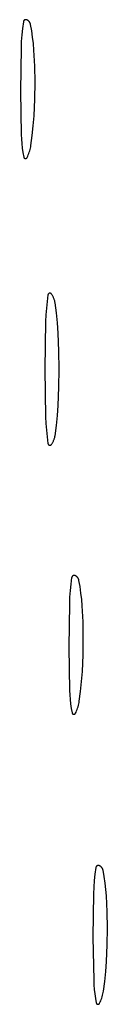
# Model space of a CAD drawing. Units: millimetres. Extents: x 9 to 1846, y -119 to 2206.
# Drawn here: x 952 to 956, y 715 to 755 of the extents above; entities that cross this region are included whole.
import ezdxf

# ---------------------------------------------------------------- set-up
doc = ezdxf.new("R2010")
doc.units = ezdxf.units.MM
doc.header["$MEASUREMENT"] = 0
doc.layers.add('Default', color=18, linetype='Continuous', true_color=0x000000)

msp = doc.modelspace()

# ---------------------------------------------------------------- linework, layer by layer
at = {"layer": 'Default'}
for p, q in [((952.42028, 755.41801), (952.41828, 755.41497)), ((952.42238, 755.42099), (952.42028, 755.41801)), ((952.42458, 755.42388), (952.42238, 755.42099)), ((952.42688, 755.4267), (952.42458, 755.42388)), ((952.42927, 755.42944), (952.42688, 755.4267)), ((952.43176, 755.4321), (952.42927, 755.42944)), ((952.43433, 755.43467), (952.43176, 755.4321)), ((952.437, 755.43714), (952.43433, 755.43467)), ((952.43975, 755.43953), (952.437, 755.43714)), ((952.44257, 755.44182), (952.43975, 755.43953)), ((952.44548, 755.44401), (952.44257, 755.44182)), ((952.44846, 755.4461), (952.44548, 755.44401)), ((952.45151, 755.44808), (952.44846, 755.4461)), ((952.45462, 755.44996), (952.45151, 755.44808)), ((952.4578, 755.45173), (952.45462, 755.44996)), ((952.46104, 755.45339), (952.4578, 755.45173)), ((952.46433, 755.45494), (952.46104, 755.45339)), ((952.46768, 755.45637), (952.46433, 755.45494)), ((952.47107, 755.45769), (952.46768, 755.45637)), ((952.4745, 755.45889), (952.47107, 755.45769)), ((952.47798, 755.45997), (952.4745, 755.45889)), ((952.48149, 755.46093), (952.47798, 755.45997)), ((952.48503, 755.46177), (952.48149, 755.46093)), ((952.48859, 755.46248), (952.48503, 755.46177)), ((952.49218, 755.46308), (952.48859, 755.46248)), ((952.49579, 755.46355), (952.49218, 755.46308)), ((952.49941, 755.46389), (952.49579, 755.46355)), ((952.50304, 755.46411), (952.49941, 755.46389)), ((952.50668, 755.46421), (952.50304, 755.46411)), ((952.51032, 755.46418), (952.50668, 755.46421)), ((952.51395, 755.46402), (952.51032, 755.46418)), ((952.51758, 755.46374), (952.51395, 755.46402)), ((952.5212, 755.46333), (952.51758, 755.46374)), ((952.52479, 755.4628), (952.5212, 755.46333)), ((952.52837, 755.46215), (952.52479, 755.4628)), ((952.53193, 755.46137), (952.52837, 755.46215)), ((952.53545, 755.46048), (952.53193, 755.46137)), ((952.53895, 755.45946), (952.53545, 755.46048)), ((952.5424, 755.45832), (952.53895, 755.45946)), ((952.54582, 755.45706), (952.5424, 755.45832)), ((952.54918, 755.45569), (952.54582, 755.45706)), ((952.55755, 755.45194), (952.54918, 755.45569)), ((952.56577, 755.4479), (952.55755, 755.45194)), ((952.57385, 755.44357), (952.56577, 755.4479)), ((952.58177, 755.43897), (952.57385, 755.44357)), ((952.58953, 755.43409), (952.58177, 755.43897)), ((952.59712, 755.42894), (952.58953, 755.43409)), ((952.60452, 755.42354), (952.59712, 755.42894)), ((952.61172, 755.41788), (952.60452, 755.42354)), ((952.61873, 755.41197), (952.61172, 755.41788)), ((952.36683, 755.10627), (952.33878, 754.83719)), ((952.40315, 755.37435), (952.36683, 755.10627)), ((952.40375, 755.37794), (952.40315, 755.37435)), ((952.40448, 755.3815), (952.40375, 755.37794)), ((952.40533, 755.38504), (952.40448, 755.3815)), ((952.40631, 755.38855), (952.40533, 755.38504)), ((952.4074, 755.39202), (952.40631, 755.38855)), ((952.40861, 755.39545), (952.4074, 755.39202)), ((952.40994, 755.39883), (952.40861, 755.39545)), ((952.41138, 755.40217), (952.40994, 755.39883)), ((952.41294, 755.40546), (952.41138, 755.40217)), ((952.41461, 755.40869), (952.41294, 755.40546)), ((952.41639, 755.41186), (952.41461, 755.40869)), ((952.41828, 755.41497), (952.41639, 755.41186)), ((952.62552, 755.40582), (952.61873, 755.41197)), ((952.6321, 755.39944), (952.62552, 755.40582)), ((952.63845, 755.39283), (952.6321, 755.39944)), ((952.64457, 755.38601), (952.63845, 755.39283)), ((952.65044, 755.37898), (952.64457, 755.38601)), ((952.65607, 755.37174), (952.65044, 755.37898)), ((952.66144, 755.36432), (952.65607, 755.37174)), ((952.66655, 755.35671), (952.66144, 755.36432)), ((952.67139, 755.34893), (952.66655, 755.35671)), ((952.67596, 755.34098), (952.67139, 755.34893)), ((952.68025, 755.33289), (952.67596, 755.34098)), ((952.68425, 755.32464), (952.68025, 755.33289)), ((952.68796, 755.31626), (952.68425, 755.32464)), ((952.69138, 755.30776), (952.68796, 755.31626)), ((952.6945, 755.29914), (952.69138, 755.30776)), ((952.69732, 755.29042), (952.6945, 755.29914)), ((952.69983, 755.28161), (952.69732, 755.29042)), ((952.70204, 755.27272), (952.69983, 755.28161)), ((952.70393, 755.26375), (952.70204, 755.27272)), ((952.75024, 755.00191), (952.70393, 755.26375)), ((952.33878, 754.83719), (952.31904, 754.56737)), ((952.78838, 754.73875), (952.75024, 755.00191)), ((952.8183, 754.47454), (952.78838, 754.73875)), ((952.30763, 754.29708), (952.28601, 752.5)), ((952.31904, 754.56737), (952.30763, 754.29708)), ((952.83998, 754.20952), (952.8183, 754.47454)), ((952.87355, 753.5414), (952.83998, 754.20952)), ((952.88596, 752.87255), (952.87355, 753.5414)), ((952.87699, 752.17856), (952.88596, 752.87255)), ((952.28601, 752.5), (952.31528, 750.71172)), ((952.84629, 751.48519), (952.87699, 752.17856)), ((952.81564, 751.07681), (952.84629, 751.48519)), ((952.77272, 750.66954), (952.81564, 751.07681)), ((952.31528, 750.71172), (952.32391, 750.52436)), ((952.71758, 750.26375), (952.77272, 750.66954)), ((952.32391, 750.52436), (952.33856, 750.33738)), ((952.33856, 750.33738), (952.35921, 750.15096)), ((952.35921, 750.15096), (952.38584, 749.96531)), ((952.68254, 750.09142), (952.69615, 750.14846)), ((952.69615, 750.14846), (952.70784, 750.20593)), ((952.70784, 750.20593), (952.71758, 750.26375)), ((952.38584, 749.96531), (952.41842, 749.7806)), ((952.41842, 749.7806), (952.41896, 749.77802)), ((952.41896, 749.77802), (952.4196, 749.77546)), ((952.4196, 749.77546), (952.42032, 749.77293)), ((952.42032, 749.77293), (952.42113, 749.77042)), ((952.42113, 749.77042), (952.42202, 749.76794)), ((952.42202, 749.76794), (952.42301, 749.76549)), ((952.42301, 749.76549), (952.42407, 749.76308)), ((952.42407, 749.76308), (952.42522, 749.7607)), ((952.42522, 749.7607), (952.42645, 749.75837)), ((952.42645, 749.75837), (952.42776, 749.75608)), ((952.42776, 749.75608), (952.42915, 749.75384)), ((952.42915, 749.75384), (952.43062, 749.75165)), ((952.43062, 749.75165), (952.43216, 749.74951)), ((952.43216, 749.74951), (952.43377, 749.74743)), ((952.43377, 749.74743), (952.43546, 749.7454)), ((952.43546, 749.7454), (952.43721, 749.74343)), ((952.43721, 749.74343), (952.43904, 749.74153)), ((952.43904, 749.74153), (952.44092, 749.73969)), ((952.44092, 749.73969), (952.44287, 749.73791)), ((952.44287, 749.73791), (952.44488, 749.7362)), ((952.44488, 749.7362), (952.44695, 749.73457)), ((952.44695, 749.73457), (952.44908, 749.73301)), ((952.44908, 749.73301), (952.45125, 749.73152)), ((952.45125, 749.73152), (952.45348, 749.73011)), ((952.45348, 749.73011), (952.45575, 749.72877)), ((952.45575, 749.72877), (952.45807, 749.72752)), ((952.45807, 749.72752), (952.46044, 749.72635)), ((952.46044, 749.72635), (952.46284, 749.72526)), ((952.46284, 749.72526), (952.46527, 749.72425)), ((952.46527, 749.72425), (952.46774, 749.72333)), ((952.46774, 749.72333), (952.47025, 749.7225)), ((952.47025, 749.7225), (952.47277, 749.72175)), ((952.47277, 749.72175), (952.47533, 749.72109)), ((952.47533, 749.72109), (952.4779, 749.72052)), ((952.4779, 749.72052), (952.48049, 749.72004)), ((952.48049, 749.72004), (952.4831, 749.71965)), ((952.4831, 749.71965), (952.48572, 749.71935)), ((952.48572, 749.71935), (952.48835, 749.71914)), ((952.48835, 749.71914), (952.49098, 749.71902)), ((952.49098, 749.71902), (952.49362, 749.719)), ((952.49362, 749.719), (952.49626, 749.71906)), ((952.49626, 749.71906), (952.49889, 749.71922)), ((952.49889, 749.71922), (952.50151, 749.71947)), ((952.50151, 749.71947), (952.50413, 749.71981)), ((952.50413, 749.71981), (952.50673, 749.72024)), ((952.50673, 749.72024), (952.50931, 749.72076)), ((952.50931, 749.72076), (952.51188, 749.72136)), ((952.51188, 749.72136), (952.51442, 749.72206)), ((952.51442, 749.72206), (952.51694, 749.72285)), ((952.51694, 749.72285), (952.51943, 749.72372)), ((952.51943, 749.72372), (952.52189, 749.72468)), ((952.52189, 749.72468), (952.52431, 749.72572)), ((952.52431, 749.72572), (952.52669, 749.72684)), ((952.52669, 749.72684), (952.52904, 749.72805)), ((952.52904, 749.72805), (952.53134, 749.72934)), ((952.53134, 749.72934), (952.53359, 749.73071)), ((952.53359, 749.73071), (952.5358, 749.73215)), ((952.5358, 749.73215), (952.53795, 749.73367)), ((952.53795, 749.73367), (952.54005, 749.73527)), ((952.54005, 749.73527), (952.54209, 749.73693)), ((952.54209, 749.73693), (952.54408, 749.73867)), ((952.54408, 749.73867), (952.546, 749.74047)), ((952.546, 749.74047), (952.54786, 749.74234)), ((952.54786, 749.74234), (952.54966, 749.74428)), ((952.54966, 749.74428), (952.55138, 749.74627)), ((952.55138, 749.74627), (952.55304, 749.74832)), ((952.55304, 749.74832), (952.55462, 749.75043)), ((952.55462, 749.75043), (952.55613, 749.75259)), ((952.55613, 749.75259), (952.55756, 749.75481)), ((952.55756, 749.75481), (952.55892, 749.75707)), ((952.55892, 749.75707), (952.56019, 749.75937)), ((952.56019, 749.75937), (952.56139, 749.76172)), ((952.56139, 749.76172), (952.58617, 749.81487)), ((952.58617, 749.81487), (952.60915, 749.86882)), ((952.60915, 749.86882), (952.6303, 749.92351)), ((952.6303, 749.92351), (952.6496, 749.97889)), ((952.6496, 749.97889), (952.66702, 750.03488)), ((952.66702, 750.03488), (952.68254, 750.09142)), ((953.42204, 744.07656), (953.38474, 743.80135)), ((953.4225, 744.07927), (953.42204, 744.07656)), ((953.42305, 744.08195), (953.4225, 744.07927)), ((953.42369, 744.08462), (953.42305, 744.08195)), ((953.42442, 744.08726), (953.42369, 744.08462)), ((953.42525, 744.08987), (953.42442, 744.08726)), ((953.42616, 744.09245), (953.42525, 744.08987)), ((953.42716, 744.09501), (953.42616, 744.09245)), ((953.42825, 744.09752), (953.42716, 744.09501)), ((953.42943, 744.1), (953.42825, 744.09752)), ((953.43069, 744.10243), (953.42943, 744.1)), ((953.43204, 744.10482), (953.43069, 744.10243)), ((953.43346, 744.10716), (953.43204, 744.10482)), ((953.43497, 744.10945), (953.43346, 744.10716)), ((953.43655, 744.11169), (953.43497, 744.10945)), ((953.43821, 744.11387), (953.43655, 744.11169)), ((953.43995, 744.11599), (953.43821, 744.11387)), ((953.44176, 744.11805), (953.43995, 744.11599)), ((953.44363, 744.12005), (953.44176, 744.11805)), ((953.44558, 744.12198), (953.44363, 744.12005)), ((953.44759, 744.12384), (953.44558, 744.12198)), ((953.44966, 744.12564), (953.44759, 744.12384)), ((953.45179, 744.12736), (953.44966, 744.12564)), ((953.45399, 744.129), (953.45179, 744.12736)), ((953.45623, 744.13057), (953.45399, 744.129)), ((953.45853, 744.13206), (953.45623, 744.13057)), ((953.46088, 744.13347), (953.45853, 744.13206)), ((953.46328, 744.1348), (953.46088, 744.13347)), ((953.46572, 744.13605), (953.46328, 744.1348)), ((953.46821, 744.13721), (953.46572, 744.13605)), ((953.47073, 744.13828), (953.46821, 744.13721)), ((953.47329, 744.13927), (953.47073, 744.13828)), ((953.47588, 744.14017), (953.47329, 744.13927)), ((953.4785, 744.14097), (953.47588, 744.14017)), ((953.48114, 744.14169), (953.4785, 744.14097)), ((953.48381, 744.14231), (953.48114, 744.14169)), ((953.4865, 744.14285), (953.48381, 744.14231)), ((953.48921, 744.14329), (953.4865, 744.14285)), ((953.49193, 744.14363), (953.48921, 744.14329)), ((953.49466, 744.14388), (953.49193, 744.14363)), ((953.49739, 744.14404), (953.49466, 744.14388)), ((953.50013, 744.1441), (953.49739, 744.14404)), ((953.50287, 744.14407), (953.50013, 744.1441)), ((953.50561, 744.14395), (953.50287, 744.14407)), ((953.50834, 744.14372), (953.50561, 744.14395)), ((953.51107, 744.14341), (953.50834, 744.14372)), ((953.51378, 744.143), (953.51107, 744.14341)), ((953.51647, 744.1425), (953.51378, 744.143)), ((953.51915, 744.1419), (953.51647, 744.1425)), ((953.5218, 744.14122), (953.51915, 744.1419)), ((953.52443, 744.14044), (953.5218, 744.14122)), ((953.52703, 744.13957), (953.52443, 744.14044)), ((953.5296, 744.13862), (953.52703, 744.13957)), ((953.53213, 744.13757), (953.5296, 744.13862)), ((953.53463, 744.13644), (953.53213, 744.13757)), ((953.53709, 744.13522), (953.53463, 744.13644)), ((953.5395, 744.13392), (953.53709, 744.13522)), ((953.54186, 744.13254), (953.5395, 744.13392)), ((953.54418, 744.13107), (953.54186, 744.13254)), ((953.54645, 744.12953), (953.54418, 744.13107)), ((953.54866, 744.12791), (953.54645, 744.12953)), ((953.55081, 744.12621), (953.54866, 744.12791)), ((953.5529, 744.12444), (953.55081, 744.12621)), ((953.55493, 744.1226), (953.5529, 744.12444)), ((953.5569, 744.12069), (953.55493, 744.1226)), ((953.5588, 744.11871), (953.5569, 744.12069)), ((953.56063, 744.11667), (953.5588, 744.11871)), ((953.56239, 744.11457), (953.56063, 744.11667)), ((953.56407, 744.11241), (953.56239, 744.11457)), ((953.57963, 744.09099), (953.56407, 744.11241)), ((953.59448, 744.06907), (953.57963, 744.09099)), ((953.60859, 744.04668), (953.59448, 744.06907)), ((953.62196, 744.02383), (953.60859, 744.04668)), ((953.63457, 744.00055), (953.62196, 744.02383)), ((953.38474, 743.80135), (953.35605, 743.52511)), ((953.6464, 743.97688), (953.63457, 744.00055)), ((953.65745, 743.95282), (953.6464, 743.97688)), ((953.6677, 743.92841), (953.65745, 743.95282)), ((953.67714, 743.90368), (953.6677, 743.92841)), ((953.68576, 743.87865), (953.67714, 743.90368)), ((953.69355, 743.85335), (953.68576, 743.87865)), ((953.7005, 743.82781), (953.69355, 743.85335)), ((953.7066, 743.80205), (953.7005, 743.82781)), ((953.71186, 743.7761), (953.7066, 743.80205)), ((953.71625, 743.75), (953.71186, 743.7761)), ((953.77261, 743.33402), (953.71625, 743.75)), ((953.33601, 743.24811), (953.32464, 742.97062)), ((953.35605, 743.52511), (953.33601, 743.24811)), ((953.81588, 742.91648), (953.77261, 743.33402)), ((953.32464, 742.97062), (953.29966, 741)), ((953.84602, 742.49778), (953.81588, 742.91648)), ((953.87758, 741.74919), (953.84602, 742.49778)), ((953.8881, 741), (953.87758, 741.74919)), ((953.29966, 741), (953.32464, 739.02938)), ((953.87758, 740.25081), (953.8881, 741)), ((953.84602, 739.50222), (953.87758, 740.25081)), ((953.81588, 739.08352), (953.84602, 739.50222)), ((953.32464, 739.02938), (953.33601, 738.75189)), ((953.33601, 738.75189), (953.35605, 738.47489)), ((953.77261, 738.66598), (953.81588, 739.08352)), ((953.35605, 738.47489), (953.38474, 738.19865)), ((953.71625, 738.25), (953.77261, 738.66598)), ((953.38474, 738.19865), (953.42204, 737.92344)), ((953.42204, 737.92344), (953.4225, 737.92073)), ((953.4225, 737.92073), (953.42305, 737.91805)), ((953.42305, 737.91805), (953.42369, 737.91538)), ((953.42369, 737.91538), (953.42442, 737.91274)), ((953.42442, 737.91274), (953.42525, 737.91013)), ((953.42525, 737.91013), (953.42616, 737.90755)), ((953.42616, 737.90755), (953.42716, 737.90499)), ((953.42716, 737.90499), (953.42825, 737.90248)), ((953.42825, 737.90248), (953.42943, 737.9)), ((953.42943, 737.9), (953.43069, 737.89757)), ((953.43069, 737.89757), (953.43204, 737.89518)), ((953.56407, 737.88759), (953.57963, 737.90901)), ((953.57963, 737.90901), (953.59448, 737.93093)), ((953.59448, 737.93093), (953.60859, 737.95332)), ((953.60859, 737.95332), (953.62196, 737.97617)), ((953.62196, 737.97617), (953.63457, 737.99945)), ((953.63457, 737.99945), (953.6464, 738.02312)), ((953.6464, 738.02312), (953.65745, 738.04718)), ((953.65745, 738.04718), (953.6677, 738.07159)), ((953.6677, 738.07159), (953.67714, 738.09632)), ((953.67714, 738.09632), (953.68576, 738.12135)), ((953.68576, 738.12135), (953.69355, 738.14665)), ((953.69355, 738.14665), (953.7005, 738.17219)), ((953.7005, 738.17219), (953.7066, 738.19795)), ((953.7066, 738.19795), (953.71186, 738.2239)), ((953.71186, 738.2239), (953.71625, 738.25)), ((953.43204, 737.89518), (953.43346, 737.89284)), ((953.43346, 737.89284), (953.43497, 737.89055)), ((953.43497, 737.89055), (953.43655, 737.88831)), ((953.43655, 737.88831), (953.43821, 737.88613)), ((953.43821, 737.88613), (953.43995, 737.88401)), ((953.43995, 737.88401), (953.44176, 737.88195)), ((953.44176, 737.88195), (953.44363, 737.87995)), ((953.44363, 737.87995), (953.44558, 737.87802)), ((953.44558, 737.87802), (953.44759, 737.87616)), ((953.44759, 737.87616), (953.44966, 737.87436)), ((953.44966, 737.87436), (953.45179, 737.87264)), ((953.45179, 737.87264), (953.45399, 737.871)), ((953.45399, 737.871), (953.45623, 737.86943)), ((953.45623, 737.86943), (953.45853, 737.86794)), ((953.45853, 737.86794), (953.46088, 737.86653)), ((953.46088, 737.86653), (953.46328, 737.8652)), ((953.46328, 737.8652), (953.46572, 737.86395)), ((953.46572, 737.86395), (953.46821, 737.86279)), ((953.46821, 737.86279), (953.47073, 737.86172)), ((953.47073, 737.86172), (953.47329, 737.86073)), ((953.47329, 737.86073), (953.47588, 737.85983)), ((953.47588, 737.85983), (953.4785, 737.85903)), ((953.4785, 737.85903), (953.48114, 737.85831)), ((953.48114, 737.85831), (953.48381, 737.85769)), ((953.48381, 737.85769), (953.4865, 737.85715)), ((953.4865, 737.85715), (953.48921, 737.85671)), ((953.48921, 737.85671), (953.49193, 737.85637)), ((953.49193, 737.85637), (953.49466, 737.85612)), ((953.49466, 737.85612), (953.49739, 737.85596)), ((953.49739, 737.85596), (953.50013, 737.8559)), ((953.50013, 737.8559), (953.50287, 737.85593)), ((953.50287, 737.85593), (953.50561, 737.85605)), ((953.50561, 737.85605), (953.50834, 737.85628)), ((953.50834, 737.85628), (953.51107, 737.85659)), ((953.51107, 737.85659), (953.51378, 737.857)), ((953.51378, 737.857), (953.51647, 737.8575)), ((953.51647, 737.8575), (953.51915, 737.8581)), ((953.51915, 737.8581), (953.5218, 737.85878)), ((953.5218, 737.85878), (953.52443, 737.85956)), ((953.52443, 737.85956), (953.52703, 737.86043)), ((953.52703, 737.86043), (953.5296, 737.86138)), ((953.5296, 737.86138), (953.53213, 737.86243)), ((953.53213, 737.86243), (953.53463, 737.86356)), ((953.53463, 737.86356), (953.53709, 737.86478)), ((953.53709, 737.86478), (953.5395, 737.86608)), ((953.5395, 737.86608), (953.54186, 737.86746)), ((953.54186, 737.86746), (953.54418, 737.86893)), ((953.54418, 737.86893), (953.54645, 737.87047)), ((953.54645, 737.87047), (953.54866, 737.87209)), ((953.54866, 737.87209), (953.55081, 737.87379)), ((953.55081, 737.87379), (953.5529, 737.87556)), ((953.5529, 737.87556), (953.55493, 737.8774)), ((953.55493, 737.8774), (953.5569, 737.87931)), ((953.5569, 737.87931), (953.5588, 737.88129)), ((953.5588, 737.88129), (953.56063, 737.88333)), ((953.56063, 737.88333), (953.56239, 737.88543)), ((953.56239, 737.88543), (953.56407, 737.88759)), ((954.40315, 732.37435), (954.36683, 732.10627)), ((954.40375, 732.37794), (954.40315, 732.37435)), ((954.40448, 732.3815), (954.40375, 732.37794)), ((954.40533, 732.38504), (954.40448, 732.3815)), ((954.40631, 732.38855), (954.40533, 732.38504)), ((954.4074, 732.39202), (954.40631, 732.38855)), ((954.40861, 732.39545), (954.4074, 732.39202)), ((954.40994, 732.39883), (954.40861, 732.39545)), ((954.41138, 732.40217), (954.40994, 732.39883)), ((954.41294, 732.40546), (954.41138, 732.40217)), ((954.41461, 732.40869), (954.41294, 732.40546)), ((954.41639, 732.41186), (954.41461, 732.40869)), ((954.41828, 732.41497), (954.41639, 732.41186)), ((954.42028, 732.41801), (954.41828, 732.41497)), ((954.42238, 732.42099), (954.42028, 732.41801)), ((954.42458, 732.42388), (954.42238, 732.42099)), ((954.42688, 732.4267), (954.42458, 732.42388)), ((954.42927, 732.42944), (954.42688, 732.4267)), ((954.43176, 732.4321), (954.42927, 732.42944)), ((954.43433, 732.43467), (954.43176, 732.4321)), ((954.437, 732.43714), (954.43433, 732.43467)), ((954.43975, 732.43953), (954.437, 732.43714)), ((954.44257, 732.44182), (954.43975, 732.43953)), ((954.44548, 732.44401), (954.44257, 732.44182)), ((954.44846, 732.4461), (954.44548, 732.44401)), ((954.45151, 732.44808), (954.44846, 732.4461)), ((954.45462, 732.44996), (954.45151, 732.44808)), ((954.4578, 732.45173), (954.45462, 732.44996)), ((954.46104, 732.45339), (954.4578, 732.45173)), ((954.46433, 732.45494), (954.46104, 732.45339)), ((954.46768, 732.45637), (954.46433, 732.45494)), ((954.47107, 732.45769), (954.46768, 732.45637)), ((954.4745, 732.45889), (954.47107, 732.45769)), ((954.47798, 732.45997), (954.4745, 732.45889)), ((954.48149, 732.46093), (954.47798, 732.45997)), ((954.48503, 732.46177), (954.48149, 732.46093)), ((954.48859, 732.46248), (954.48503, 732.46177)), ((954.49218, 732.46308), (954.48859, 732.46248)), ((954.49579, 732.46355), (954.49218, 732.46308)), ((954.49941, 732.46389), (954.49579, 732.46355)), ((954.50304, 732.46411), (954.49941, 732.46389)), ((954.50668, 732.46421), (954.50304, 732.46411)), ((954.51032, 732.46418), (954.50668, 732.46421)), ((954.51395, 732.46402), (954.51032, 732.46418)), ((954.51758, 732.46374), (954.51395, 732.46402)), ((954.5212, 732.46333), (954.51758, 732.46374)), ((954.52479, 732.4628), (954.5212, 732.46333)), ((954.52837, 732.46215), (954.52479, 732.4628)), ((954.53193, 732.46137), (954.52837, 732.46215)), ((954.53545, 732.46048), (954.53193, 732.46137)), ((954.53895, 732.45946), (954.53545, 732.46048)), ((954.5424, 732.45832), (954.53895, 732.45946)), ((954.54582, 732.45706), (954.5424, 732.45832)), ((954.54918, 732.45569), (954.54582, 732.45706)), ((954.55755, 732.45194), (954.54918, 732.45569)), ((954.56577, 732.4479), (954.55755, 732.45194)), ((954.57385, 732.44357), (954.56577, 732.4479)), ((954.58177, 732.43897), (954.57385, 732.44357)), ((954.58953, 732.43409), (954.58177, 732.43897)), ((954.59712, 732.42894), (954.58953, 732.43409)), ((954.60452, 732.42354), (954.59712, 732.42894)), ((954.61172, 732.41788), (954.60452, 732.42354)), ((954.61873, 732.41197), (954.61172, 732.41788)), ((954.62552, 732.40582), (954.61873, 732.41197)), ((954.6321, 732.39944), (954.62552, 732.40582)), ((954.63845, 732.39283), (954.6321, 732.39944)), ((954.64457, 732.38601), (954.63845, 732.39283)), ((954.65044, 732.37898), (954.64457, 732.38601)), ((954.65607, 732.37174), (954.65044, 732.37898)), ((954.66144, 732.36432), (954.65607, 732.37174)), ((954.66655, 732.35671), (954.66144, 732.36432)), ((954.67139, 732.34893), (954.66655, 732.35671)), ((954.67596, 732.34098), (954.67139, 732.34893)), ((954.68025, 732.33289), (954.67596, 732.34098)), ((954.68425, 732.32464), (954.68025, 732.33289)), ((954.68796, 732.31626), (954.68425, 732.32464)), ((954.69138, 732.30776), (954.68796, 732.31626)), ((954.6945, 732.29914), (954.69138, 732.30776)), ((954.69732, 732.29042), (954.6945, 732.29914)), ((954.69983, 732.28161), (954.69732, 732.29042)), ((954.70204, 732.27272), (954.69983, 732.28161)), ((954.70393, 732.26375), (954.70204, 732.27272)), ((954.75024, 732.00191), (954.70393, 732.26375)), ((954.33878, 731.83719), (954.31904, 731.56737)), ((954.36683, 732.10627), (954.33878, 731.83719)), ((954.78838, 731.73875), (954.75024, 732.00191)), ((954.31904, 731.56737), (954.30763, 731.29708)), ((954.8183, 731.47454), (954.78838, 731.73875)), ((954.83998, 731.20952), (954.8183, 731.47454)), ((954.30763, 731.29708), (954.28601, 729.5)), ((954.87355, 730.5414), (954.83998, 731.20952)), ((954.88596, 729.87255), (954.87355, 730.5414)), ((954.87699, 729.17856), (954.88596, 729.87255)), ((954.28601, 729.5), (954.31528, 727.71172)), ((954.84629, 728.48519), (954.87699, 729.17856)), ((954.81564, 728.07681), (954.84629, 728.48519)), ((954.31528, 727.71172), (954.32391, 727.52436)), ((954.77272, 727.66954), (954.81564, 728.07681)), ((954.32391, 727.52436), (954.33856, 727.33738)), ((954.33856, 727.33738), (954.35921, 727.15096)), ((954.71758, 727.26375), (954.77272, 727.66954)), ((954.35921, 727.15096), (954.38584, 726.96531)), ((954.38584, 726.96531), (954.41842, 726.7806)), ((954.60915, 726.86882), (954.6303, 726.92351)), ((954.6303, 726.92351), (954.6496, 726.97889)), ((954.6496, 726.97889), (954.66702, 727.03488)), ((954.66702, 727.03488), (954.68254, 727.09142)), ((954.68254, 727.09142), (954.69615, 727.14846)), ((954.69615, 727.14846), (954.70784, 727.20593)), ((954.70784, 727.20593), (954.71758, 727.26375)), ((954.41842, 726.7806), (954.41896, 726.77802)), ((954.41896, 726.77802), (954.4196, 726.77546)), ((954.4196, 726.77546), (954.42032, 726.77293)), ((954.42032, 726.77293), (954.42113, 726.77042)), ((954.42113, 726.77042), (954.42202, 726.76794)), ((954.42202, 726.76794), (954.42301, 726.76549)), ((954.42301, 726.76549), (954.42407, 726.76308)), ((954.42407, 726.76308), (954.42522, 726.7607)), ((954.42522, 726.7607), (954.42645, 726.75837)), ((954.42645, 726.75837), (954.42776, 726.75608)), ((954.42776, 726.75608), (954.42915, 726.75384)), ((954.42915, 726.75384), (954.43062, 726.75165)), ((954.43062, 726.75165), (954.43216, 726.74951)), ((954.43216, 726.74951), (954.43377, 726.74743)), ((954.43377, 726.74743), (954.43546, 726.7454)), ((954.43546, 726.7454), (954.43721, 726.74343)), ((954.43721, 726.74343), (954.43904, 726.74153)), ((954.43904, 726.74153), (954.44092, 726.73969)), ((954.44092, 726.73969), (954.44287, 726.73791)), ((954.44287, 726.73791), (954.44488, 726.7362)), ((954.44488, 726.7362), (954.44695, 726.73457)), ((954.44695, 726.73457), (954.44908, 726.73301)), ((954.44908, 726.73301), (954.45125, 726.73152)), ((954.45125, 726.73152), (954.45348, 726.73011)), ((954.45348, 726.73011), (954.45575, 726.72877)), ((954.45575, 726.72877), (954.45807, 726.72752)), ((954.45807, 726.72752), (954.46044, 726.72635)), ((954.46044, 726.72635), (954.46284, 726.72526)), ((954.46284, 726.72526), (954.46527, 726.72425)), ((954.46527, 726.72425), (954.46774, 726.72333)), ((954.46774, 726.72333), (954.47025, 726.7225)), ((954.47025, 726.7225), (954.47277, 726.72175)), ((954.47277, 726.72175), (954.47533, 726.72109)), ((954.47533, 726.72109), (954.4779, 726.72052)), ((954.4779, 726.72052), (954.48049, 726.72004)), ((954.48049, 726.72004), (954.4831, 726.71965)), ((954.4831, 726.71965), (954.48572, 726.71935)), ((954.48572, 726.71935), (954.48835, 726.71914)), ((954.48835, 726.71914), (954.49098, 726.71902)), ((954.49098, 726.71902), (954.49362, 726.719)), ((954.49362, 726.719), (954.49626, 726.71906)), ((954.49626, 726.71906), (954.49889, 726.71922)), ((954.49889, 726.71922), (954.50151, 726.71947)), ((954.50151, 726.71947), (954.50413, 726.71981)), ((954.50413, 726.71981), (954.50673, 726.72024)), ((954.50673, 726.72024), (954.50931, 726.72076)), ((954.50931, 726.72076), (954.51188, 726.72136)), ((954.51188, 726.72136), (954.51442, 726.72206)), ((954.51442, 726.72206), (954.51694, 726.72285)), ((954.51694, 726.72285), (954.51943, 726.72372)), ((954.51943, 726.72372), (954.52189, 726.72468)), ((954.52189, 726.72468), (954.52431, 726.72572)), ((954.52431, 726.72572), (954.52669, 726.72684)), ((954.52669, 726.72684), (954.52904, 726.72805)), ((954.52904, 726.72805), (954.53134, 726.72934)), ((954.53134, 726.72934), (954.53359, 726.73071)), ((954.53359, 726.73071), (954.5358, 726.73215)), ((954.5358, 726.73215), (954.53795, 726.73367)), ((954.53795, 726.73367), (954.54005, 726.73527)), ((954.54005, 726.73527), (954.54209, 726.73693)), ((954.54209, 726.73693), (954.54408, 726.73867)), ((954.54408, 726.73867), (954.546, 726.74047)), ((954.546, 726.74047), (954.54786, 726.74234)), ((954.54786, 726.74234), (954.54966, 726.74428)), ((954.54966, 726.74428), (954.55138, 726.74627)), ((954.55138, 726.74627), (954.55304, 726.74832)), ((954.55304, 726.74832), (954.55462, 726.75043)), ((954.55462, 726.75043), (954.55613, 726.75259)), ((954.55613, 726.75259), (954.55756, 726.75481)), ((954.55756, 726.75481), (954.55892, 726.75707)), ((954.55892, 726.75707), (954.56019, 726.75937)), ((954.56019, 726.75937), (954.56139, 726.76172)), ((954.56139, 726.76172), (954.58617, 726.81487)), ((954.58617, 726.81487), (954.60915, 726.86882)), ((955.40375, 720.37794), (955.40315, 720.37435)), ((955.40448, 720.3815), (955.40375, 720.37794)), ((955.40533, 720.38504), (955.40448, 720.3815)), ((955.40631, 720.38855), (955.40533, 720.38504)), ((955.4074, 720.39202), (955.40631, 720.38855)), ((955.40861, 720.39545), (955.4074, 720.39202)), ((955.40994, 720.39883), (955.40861, 720.39545)), ((955.41138, 720.40217), (955.40994, 720.39883)), ((955.41294, 720.40546), (955.41138, 720.40217)), ((955.41461, 720.40869), (955.41294, 720.40546)), ((955.41639, 720.41186), (955.41461, 720.40869)), ((955.41828, 720.41497), (955.41639, 720.41186)), ((955.42028, 720.41801), (955.41828, 720.41497)), ((955.42238, 720.42099), (955.42028, 720.41801)), ((955.42458, 720.42388), (955.42238, 720.42099)), ((955.42688, 720.4267), (955.42458, 720.42388)), ((955.42927, 720.42944), (955.42688, 720.4267)), ((955.43176, 720.4321), (955.42927, 720.42944)), ((955.43433, 720.43467), (955.43176, 720.4321)), ((955.437, 720.43714), (955.43433, 720.43467)), ((955.43975, 720.43953), (955.437, 720.43714)), ((955.44257, 720.44182), (955.43975, 720.43953)), ((955.44548, 720.44401), (955.44257, 720.44182)), ((955.44846, 720.4461), (955.44548, 720.44401)), ((955.45151, 720.44808), (955.44846, 720.4461)), ((955.45462, 720.44996), (955.45151, 720.44808)), ((955.4578, 720.45173), (955.45462, 720.44996)), ((955.46104, 720.45339), (955.4578, 720.45173)), ((955.46433, 720.45494), (955.46104, 720.45339)), ((955.46768, 720.45637), (955.46433, 720.45494)), ((955.47107, 720.45769), (955.46768, 720.45637)), ((955.4745, 720.45889), (955.47107, 720.45769)), ((955.47798, 720.45997), (955.4745, 720.45889)), ((955.48149, 720.46093), (955.47798, 720.45997)), ((955.48503, 720.46177), (955.48149, 720.46093)), ((955.48859, 720.46248), (955.48503, 720.46177)), ((955.49218, 720.46308), (955.48859, 720.46248)), ((955.49579, 720.46355), (955.49218, 720.46308)), ((955.49941, 720.46389), (955.49579, 720.46355)), ((955.50304, 720.46411), (955.49941, 720.46389)), ((955.50668, 720.46421), (955.50304, 720.46411)), ((955.51032, 720.46418), (955.50668, 720.46421)), ((955.51395, 720.46402), (955.51032, 720.46418)), ((955.51758, 720.46374), (955.51395, 720.46402)), ((955.5212, 720.46333), (955.51758, 720.46374)), ((955.52479, 720.4628), (955.5212, 720.46333)), ((955.52837, 720.46215), (955.52479, 720.4628)), ((955.53193, 720.46137), (955.52837, 720.46215)), ((955.53545, 720.46048), (955.53193, 720.46137)), ((955.53895, 720.45946), (955.53545, 720.46048)), ((955.5424, 720.45832), (955.53895, 720.45946)), ((955.54582, 720.45706), (955.5424, 720.45832)), ((955.54918, 720.45569), (955.54582, 720.45706)), ((955.55755, 720.45194), (955.54918, 720.45569)), ((955.56577, 720.4479), (955.55755, 720.45194)), ((955.57385, 720.44357), (955.56577, 720.4479)), ((955.58177, 720.43897), (955.57385, 720.44357)), ((955.58953, 720.43409), (955.58177, 720.43897)), ((955.59712, 720.42894), (955.58953, 720.43409)), ((955.60452, 720.42354), (955.59712, 720.42894)), ((955.61172, 720.41788), (955.60452, 720.42354)), ((955.61873, 720.41197), (955.61172, 720.41788)), ((955.62552, 720.40582), (955.61873, 720.41197)), ((955.6321, 720.39944), (955.62552, 720.40582)), ((955.63845, 720.39283), (955.6321, 720.39944)), ((955.64457, 720.38601), (955.63845, 720.39283)), ((955.65044, 720.37898), (955.64457, 720.38601)), ((955.65607, 720.37174), (955.65044, 720.37898)), ((955.36683, 720.10627), (955.33878, 719.83719)), ((955.40315, 720.37435), (955.36683, 720.10627)), ((955.66144, 720.36432), (955.65607, 720.37174)), ((955.66655, 720.35671), (955.66144, 720.36432)), ((955.67139, 720.34893), (955.66655, 720.35671)), ((955.67596, 720.34098), (955.67139, 720.34893)), ((955.68025, 720.33289), (955.67596, 720.34098)), ((955.68425, 720.32464), (955.68025, 720.33289)), ((955.68796, 720.31626), (955.68425, 720.32464)), ((955.69138, 720.30776), (955.68796, 720.31626)), ((955.6945, 720.29914), (955.69138, 720.30776)), ((955.69732, 720.29042), (955.6945, 720.29914)), ((955.69983, 720.28161), (955.69732, 720.29042)), ((955.70204, 720.27272), (955.69983, 720.28161)), ((955.70393, 720.26375), (955.70204, 720.27272)), ((955.75024, 720.00191), (955.70393, 720.26375)), ((955.78838, 719.73875), (955.75024, 720.00191)), ((955.31904, 719.56737), (955.30763, 719.29708)), ((955.33878, 719.83719), (955.31904, 719.56737)), ((955.8183, 719.47454), (955.78838, 719.73875)), ((955.30763, 719.29708), (955.28601, 717.5)), ((955.83998, 719.20952), (955.8183, 719.47454)), ((955.87355, 718.5414), (955.83998, 719.20952)), ((955.88596, 717.87255), (955.87355, 718.5414)), ((955.87699, 717.17856), (955.88596, 717.87255)), ((955.28601, 717.5), (955.31528, 715.71172)), ((955.84629, 716.48519), (955.87699, 717.17856)), ((955.81564, 716.07681), (955.84629, 716.48519)), ((955.77272, 715.66954), (955.81564, 716.07681)), ((955.31528, 715.71172), (955.32391, 715.52436)), ((955.32391, 715.52436), (955.33856, 715.33738)), ((955.71758, 715.26375), (955.77272, 715.66954)), ((955.33856, 715.33738), (955.35921, 715.15096)), ((955.35921, 715.15096), (955.38584, 714.96531)), ((955.66702, 715.03488), (955.68254, 715.09142)), ((955.68254, 715.09142), (955.69615, 715.14846)), ((955.69615, 715.14846), (955.70784, 715.20593)), ((955.70784, 715.20593), (955.71758, 715.26375)), ((955.38584, 714.96531), (955.41842, 714.7806)), ((955.41842, 714.7806), (955.41896, 714.77802)), ((955.41896, 714.77802), (955.4196, 714.77546)), ((955.4196, 714.77546), (955.42032, 714.77293)), ((955.42032, 714.77293), (955.42113, 714.77042)), ((955.42113, 714.77042), (955.42202, 714.76794)), ((955.42202, 714.76794), (955.42301, 714.76549)), ((955.42301, 714.76549), (955.42407, 714.76308)), ((955.42407, 714.76308), (955.42522, 714.7607)), ((955.42522, 714.7607), (955.42645, 714.75837)), ((955.42645, 714.75837), (955.42776, 714.75608)), ((955.42776, 714.75608), (955.42915, 714.75384)), ((955.42915, 714.75384), (955.43062, 714.75165)), ((955.43062, 714.75165), (955.43216, 714.74951)), ((955.43216, 714.74951), (955.43377, 714.74743)), ((955.43377, 714.74743), (955.43546, 714.7454)), ((955.43546, 714.7454), (955.43721, 714.74343)), ((955.43721, 714.74343), (955.43904, 714.74153)), ((955.43904, 714.74153), (955.44092, 714.73969)), ((955.44092, 714.73969), (955.44287, 714.73791)), ((955.44287, 714.73791), (955.44488, 714.7362)), ((955.44488, 714.7362), (955.44695, 714.73457)), ((955.44695, 714.73457), (955.44908, 714.73301)), ((955.44908, 714.73301), (955.45125, 714.73152)), ((955.45125, 714.73152), (955.45348, 714.73011)), ((955.45348, 714.73011), (955.45575, 714.72877)), ((955.45575, 714.72877), (955.45807, 714.72752)), ((955.45807, 714.72752), (955.46044, 714.72635)), ((955.46044, 714.72635), (955.46284, 714.72526)), ((955.46284, 714.72526), (955.46527, 714.72425)), ((955.46527, 714.72425), (955.46774, 714.72333)), ((955.46774, 714.72333), (955.47025, 714.7225)), ((955.47025, 714.7225), (955.47277, 714.72175)), ((955.47277, 714.72175), (955.47533, 714.72109)), ((955.47533, 714.72109), (955.4779, 714.72052)), ((955.4779, 714.72052), (955.48049, 714.72004)), ((955.48049, 714.72004), (955.4831, 714.71965)), ((955.4831, 714.71965), (955.48572, 714.71935)), ((955.48572, 714.71935), (955.48835, 714.71914)), ((955.48835, 714.71914), (955.49098, 714.71902)), ((955.49098, 714.71902), (955.49362, 714.719)), ((955.49362, 714.719), (955.49626, 714.71906)), ((955.49626, 714.71906), (955.49889, 714.71922)), ((955.49889, 714.71922), (955.50151, 714.71947)), ((955.50151, 714.71947), (955.50413, 714.71981)), ((955.50413, 714.71981), (955.50673, 714.72024)), ((955.50673, 714.72024), (955.50931, 714.72076)), ((955.50931, 714.72076), (955.51188, 714.72136)), ((955.51188, 714.72136), (955.51442, 714.72206)), ((955.51442, 714.72206), (955.51694, 714.72285)), ((955.51694, 714.72285), (955.51943, 714.72372)), ((955.51943, 714.72372), (955.52189, 714.72468)), ((955.52189, 714.72468), (955.52431, 714.72572)), ((955.52431, 714.72572), (955.52669, 714.72684)), ((955.52669, 714.72684), (955.52904, 714.72805)), ((955.52904, 714.72805), (955.53134, 714.72934)), ((955.53134, 714.72934), (955.53359, 714.73071)), ((955.53359, 714.73071), (955.5358, 714.73215)), ((955.5358, 714.73215), (955.53795, 714.73367)), ((955.53795, 714.73367), (955.54005, 714.73527)), ((955.54005, 714.73527), (955.54209, 714.73693)), ((955.54209, 714.73693), (955.54408, 714.73867)), ((955.54408, 714.73867), (955.546, 714.74047)), ((955.546, 714.74047), (955.54786, 714.74234)), ((955.54786, 714.74234), (955.54966, 714.74428)), ((955.54966, 714.74428), (955.55138, 714.74627)), ((955.55138, 714.74627), (955.55304, 714.74832)), ((955.55304, 714.74832), (955.55462, 714.75043)), ((955.55462, 714.75043), (955.55613, 714.75259)), ((955.55613, 714.75259), (955.55756, 714.75481)), ((955.55756, 714.75481), (955.55892, 714.75707)), ((955.55892, 714.75707), (955.56019, 714.75937)), ((955.56019, 714.75937), (955.56139, 714.76172)), ((955.56139, 714.76172), (955.58617, 714.81487)), ((955.58617, 714.81487), (955.60915, 714.86882)), ((955.60915, 714.86882), (955.6303, 714.92351)), ((955.6303, 714.92351), (955.6496, 714.97889)), ((955.6496, 714.97889), (955.66702, 715.03488))]:
    msp.add_line(p, q, dxfattribs=at)

doc.saveas('drawing.dxf')
